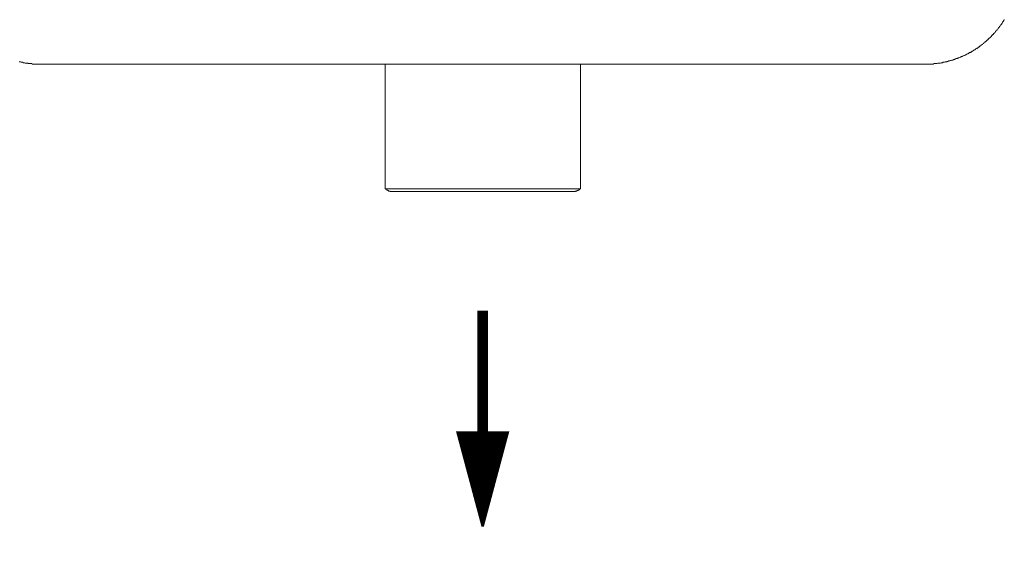
# Model space of a CAD drawing. Units: inches. Extents: x 19 to 934, y 8 to 1108.
# Drawn here: x 172 to 316, y 298 to 377 of the extents above; entities that cross this region are included whole.
import ezdxf

# ---------------------------------------------------------------- set-up
doc = ezdxf.new("R2010")
doc.units = ezdxf.units.IN
doc.header["$MEASUREMENT"] = 0

msp = doc.modelspace()

# ---------------------------------------------------------------- linework, layer by layer
at = {"lineweight": 9}
for points in [[(304.68, 370.13), (304.74, 370.13), (304.81, 370.13), (304.87, 370.13), (304.93, 370.13), (305.06, 370.13), (305.13, 370.13), (305.2, 370.13), (305.26, 370.13), (305.39, 370.13), (305.46, 370.13), (305.52, 370.13), (305.59, 370.13), (305.65, 370.13), (305.78, 370.13), (305.85, 370.13), (305.92, 370.13), (305.98, 370.2), (306.05, 370.2), (306.18, 370.2), (306.24, 370.2), (306.31, 370.2), (306.37, 370.2), (306.44, 370.2), (306.56, 370.26), (306.63, 370.26), (306.69, 370.26), (306.76, 370.26), (306.82, 370.26), (306.96, 370.26), (307.02, 370.32), (307.09, 370.32), (307.16, 370.32), (307.22, 370.32), (307.35, 370.39), (307.41, 370.39), (307.48, 370.39), (307.54, 370.39), (307.61, 370.45), (307.68, 370.45), (307.8, 370.45), (307.87, 370.45), (307.94, 370.52), (308, 370.52), (308.06, 370.52), (308.13, 370.59), (308.26, 370.59), (308.33, 370.59), (308.4, 370.65), (308.46, 370.65), (308.53, 370.65), (308.59, 370.72), (308.72, 370.72), (308.79, 370.72), (308.85, 370.78), (308.92, 370.78), (308.98, 370.78), (309.05, 370.84), (309.11, 370.84), (309.24, 370.92), (309.31, 370.92), (309.37, 370.92), (309.44, 370.98), (309.51, 370.98), (309.57, 371.04), (309.64, 371.04), (309.76, 371.11), (309.83, 371.11), (309.89, 371.17), (309.96, 371.17), (310.03, 371.24), (310.09, 371.24), (310.16, 371.24), (310.22, 371.31), (310.29, 371.31), (310.42, 371.37), (310.48, 371.37), (310.55, 371.44), (310.61, 371.5), (310.68, 371.5), (310.75, 371.56), (310.81, 371.56), (310.88, 371.63), (310.94, 371.63), (311.01, 371.69), (311.07, 371.69), (311.14, 371.76), (311.2, 371.83), (311.33, 371.83), (311.4, 371.89), (311.46, 371.89), (311.53, 371.96), (311.59, 372.02), (311.66, 372.02), (311.72, 372.09), (311.79, 372.09), (311.85, 372.16), (311.92, 372.22), (311.99, 372.22), (312.05, 372.29), (312.12, 372.35), (312.18, 372.35), (312.25, 372.41), (312.31, 372.48), (312.38, 372.48), (312.44, 372.55), (312.51, 372.61), (312.57, 372.61), (312.64, 372.68), (312.71, 372.74), (312.77, 372.8), (312.83, 372.8), (312.9, 372.88), (312.96, 372.94), (313.03, 373), (313.09, 373), (313.16, 373.07), (313.23, 373.13), (313.29, 373.2), (313.36, 373.27), (313.42, 373.33), (313.49, 373.4), (313.55, 373.4), (313.62, 373.46), (313.68, 373.53), (313.75, 373.59), (313.81, 373.66), (313.88, 373.66), (313.95, 373.72), (313.95, 373.79), (314.01, 373.85), (314.07, 373.92), (314.14, 373.98), (314.2, 373.98), (314.27, 374.05), (314.34, 374.11), (314.4, 374.18), (314.4, 374.25), (314.47, 374.31), (314.53, 374.37), (314.6, 374.44), (314.66, 374.44), (314.73, 374.51), (314.73, 374.57), (314.8, 374.64), (314.86, 374.7), (314.93, 374.77), (314.99, 374.84), (314.99, 374.9), (315.06, 374.97), (315.12, 375.03), (315.19, 375.09), (315.25, 375.16), (315.31, 375.22), (315.38, 375.29), (315.38, 375.36), (315.44, 375.42), (315.51, 375.49), (315.58, 375.55), (315.58, 375.62), (315.64, 375.68), (315.71, 375.75), (315.78, 375.81), (315.78, 375.88), (315.84, 375.94), (315.91, 376.01), (315.91, 376.08), (315.97, 376.14), (316.03, 376.21), (316.03, 376.27), (316.1, 376.33), (316.16, 376.4), (316.16, 376.47), (316.23, 376.53), (316.29, 376.6), (316.29, 376.66)], [(171.99, 370.45), (172.05, 370.45), (172.18, 370.45), (172.25, 370.39), (172.31, 370.39), (172.38, 370.39), (172.45, 370.39), (172.58, 370.32), (172.64, 370.32), (172.71, 370.32), (172.77, 370.32), (172.83, 370.26), (172.97, 370.26), (173.03, 370.26), (173.1, 370.26), (173.16, 370.26), (173.23, 370.26), (173.29, 370.2), (173.42, 370.2), (173.49, 370.2), (173.55, 370.2), (173.62, 370.2), (173.75, 370.2), (173.82, 370.2), (173.88, 370.13), (173.95, 370.13), (174.01, 370.13), (174.15, 370.13), (174.21, 370.13), (174.27, 370.13), (174.34, 370.13), (174.41, 370.13), (174.54, 370.13), (174.6, 370.13), (174.67, 370.13), (174.73, 370.13), (174.79, 370.13), (174.93, 370.13), (174.99, 370.13), (175.06, 370.13), (175.13, 370.13)], [(235.78, 370.13), (175.13, 370.13)], [(225.6, 370.13), (225.6, 351.83)], [(244.01, 370.13), (235.78, 370.13)], [(304.68, 370.13), (244.01, 370.13)], [(254.2, 351.83), (254.2, 370.13)], [(225.6, 351.83), (225.66, 351.83), (225.66, 351.77), (225.73, 351.77), (225.73, 351.7), (225.79, 351.7), (225.86, 351.63), (225.92, 351.63), (225.99, 351.57), (226.05, 351.57), (226.12, 351.5), (226.18, 351.5), (226.25, 351.5), (226.31, 351.5), (226.31, 351.44), (226.38, 351.44), (226.44, 351.44), (226.51, 351.44), (226.57, 351.44), (226.64, 351.44)], [(254.2, 351.83), (225.6, 351.83)], [(253.09, 351.44), (226.64, 351.44)], [(253.09, 351.44), (253.15, 351.44), (253.22, 351.44), (253.28, 351.44), (253.35, 351.44), (253.41, 351.44), (253.48, 351.5), (253.55, 351.5), (253.61, 351.5), (253.67, 351.5), (253.67, 351.57), (253.74, 351.57), (253.8, 351.57), (253.87, 351.63), (253.94, 351.63), (253.94, 351.7), (254, 351.7), (254.07, 351.7), (254.07, 351.77), (254.13, 351.77), (254.13, 351.83), (254.2, 351.83)]]:
    msp.add_lwpolyline(points, dxfattribs=at)
at = {"const_width": 1.6}
msp.add_lwpolyline([(239.87, 333.93), (239.87, 316.24)], dxfattribs=at)
msp.add_lwpolyline([(239.87, 302.27, 0.35, 7.81, 0), (239.87, 316.24, 7.81, 7.81, 0)], format="xyseb")

doc.saveas('drawing.dxf')
